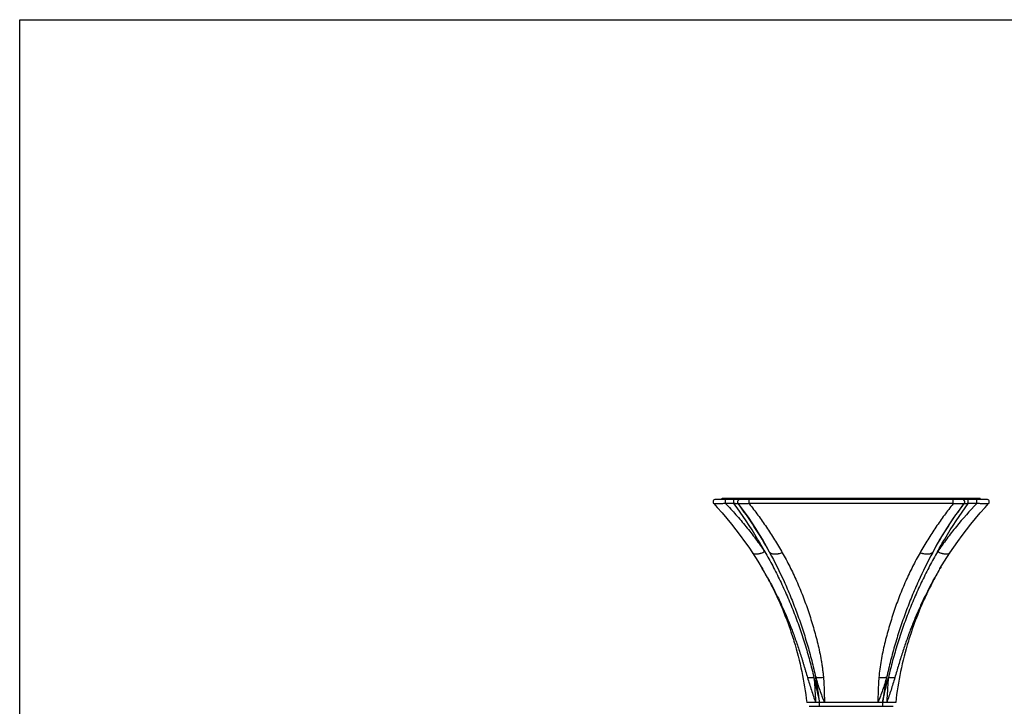
# Model space of a CAD drawing. Units: inches. Extents: x 0 to 11, y 0 to 8.5.
# Drawn here: x 0 to 3.9, y 5.8 to 8.5 of the extents above; entities that cross this region are included whole.
import ezdxf

# ---------------------------------------------------------------- set-up
doc = ezdxf.new("R2010")
doc.units = ezdxf.units.IN
doc.header["$LTSCALE"] = 0.605
doc.header["$MEASUREMENT"] = 0
doc.layers.get('0').update_dxf_attribs({"linetype": 'CONTINUOUS'})
doc.layers.add('ALL_FEATURES', color=7, linetype='CONTINUOUS')
doc.layers.add('DEFAULT_SURFACES', color=7, linetype='CONTINUOUS')

msp = doc.modelspace()

# ---------------------------------------------------------------- linework, layer by layer
at = {"color": 7, "linetype": 'Continuous'}
for p, q in [((0, 0), (0, 8.5)), ((0, 8.5), (11, 8.5)), ((2.7661, 6.5911), (2.7661, 6.5911)), ((3.8465, 6.5914), (2.7678, 6.5914)), ((2.8073, 6.5753), (2.8073, 6.5914)), ((2.8411, 6.5753), (2.8411, 6.5914)), ((2.9013, 6.5746), (2.9013, 6.5914)), ((3.7131, 6.5746), (3.7131, 6.5914)), ((3.7732, 6.5753), (3.7732, 6.5914)), ((3.807, 6.5753), (3.807, 6.5914)), ((3.8465, 6.5914), (3.8463, 6.5914)), ((3.8482, 6.5911), (3.8482, 6.5911)), ((2.7605, 6.5746), (2.7605, 6.5746)), ((2.7608, 6.5744), (2.7605, 6.5746)), ((2.8411, 6.5753), (2.8073, 6.5753)), ((2.857, 6.5753), (2.857, 6.5753)), ((3.7131, 6.5746), (2.9013, 6.5746)), ((3.7573, 6.5753), (3.7573, 6.5753)), ((3.807, 6.5753), (3.7732, 6.5753)), ((3.8539, 6.5746), (3.8538, 6.5746)), ((2.9861, 6.2579), (2.9861, 6.2579)), ((3.6283, 6.2579), (3.6283, 6.2579))]:
    msp.add_line(p, q, dxfattribs=at)
for centre, radius, start, end in [((2.7678, 6.5814), 0.01, 89.9998, 222.8196), ((2.7683, 6.5814), 0.01, 102.2998, 112.2537), ((2.7683, 6.5814), 0.01, 90, 92.2967), ((2.865, 6.5814), 0.01, 89.9998, 217.1118), ((3.7494, 6.5814), 0.01, 322.8879, 90.0002), ((3.8465, 6.5814), 0.01, 317.18, 90.0002), ((3.8465, 6.5814), 0.00997, 82.5654, 89.9684), ((3.8461, 6.5814), 0.01, 67.7463, 77.7002), ((1.7642, 5.627), 1.3751, 29.1526, 30.0837)]:
    msp.add_arc(centre, radius, start, end, dxfattribs=at)
for points, knots in [([(2.8073, 6.5753), (2.8046, 6.5751), (2.7991, 6.5748), (2.791, 6.5743), (2.7845, 6.574), (2.7796, 6.5738), (2.7763, 6.5737), (2.7732, 6.5737), (2.7704, 6.5736), (2.7679, 6.5737), (2.7658, 6.5737), (2.7641, 6.5738), (2.7628, 6.5739), (2.762, 6.5741), (2.7615, 6.5741), (2.7612, 6.5742), (2.7609, 6.5743), (2.7608, 6.5744)], [0, 0, 0, 0, 0.179713, 0.35474, 0.520039, 0.597167, 0.669455, 0.73607, 0.796222, 0.849266, 0.894784, 0.932491, 0.962439, 0.974548, 0.984795, 0.99325, 1, 1, 1, 1]), ([(2.8073, 6.5753), (2.8215, 6.5607), (2.8493, 6.5307), (2.8893, 6.4837), (2.9277, 6.4347), (2.9519, 6.4007), (2.9637, 6.3834)], [0, 0, 0, 0, 0.246662, 0.495494, 0.746576, 1, 1, 1, 1]), ([(2.8572, 6.575), (2.8573, 6.575), (2.8573, 6.5749), (2.8573, 6.5748), (2.8572, 6.5747), (2.8571, 6.5746), (2.857, 6.5745), (2.8568, 6.5744), (2.8564, 6.5743), (2.8558, 6.5742), (2.855, 6.5741), (2.8541, 6.574), (2.853, 6.5741), (2.8517, 6.5741), (2.8503, 6.5742), (2.8489, 6.5743), (2.8468, 6.5745), (2.8443, 6.5748), (2.8422, 6.5751), (2.8411, 6.5753)], [0, 0, 0, 0, 0.006678, 0.013067, 0.019675, 0.027048, 0.035681, 0.045972, 0.072684, 0.108956, 0.15584, 0.213556, 0.28147, 0.358229, 0.441886, 0.530552, 0.622425, 0.810825, 1, 1, 1, 1]), ([(2.9637, 6.3834), (2.9544, 6.4004), (2.917, 6.4665), (2.875, 6.53), (2.8411, 6.5753)], [0, 0, 0, 0, 0.255052, 1, 1, 1, 1]), ([(2.9013, 6.5746), (2.8984, 6.5744), (2.8926, 6.5741), (2.8843, 6.5738), (2.8766, 6.5736), (2.8709, 6.5736), (2.8669, 6.5738), (2.8644, 6.5739), (2.8623, 6.574), (2.8606, 6.5742), (2.8594, 6.5744), (2.8586, 6.5746), (2.8581, 6.5747), (2.8577, 6.5749), (2.8574, 6.575), (2.8572, 6.5751), (2.8571, 6.5753), (2.857, 6.5753)], [0, 0, 0, 0, 0.198019, 0.388138, 0.562159, 0.711868, 0.775528, 0.831079, 0.87832, 0.917392, 0.948525, 0.961254, 0.972183, 0.981395, 0.988994, 0.995124, 1, 1, 1, 1]), ([(2.9813, 6.3834), (2.9627, 6.4172), (2.9237, 6.4828), (2.8799, 6.5454), (2.8571, 6.5753)], [0, 0, 0, 0, 0.506127, 1, 1, 1, 1]), ([(2.9013, 6.5746), (2.9133, 6.5596), (2.9368, 6.5289), (2.9705, 6.4811), (3.0029, 6.4312), (3.0234, 6.3968), (3.0333, 6.3792)], [0, 0, 0, 0, 0.243701, 0.491579, 0.743666, 1, 1, 1, 1]), ([(3.7131, 6.5746), (3.7011, 6.5596), (3.6776, 6.5289), (3.6438, 6.4811), (3.6114, 6.4312), (3.591, 6.3968), (3.581, 6.3792)], [0, 0, 0, 0, 0.243701, 0.491578, 0.743665, 1, 1, 1, 1]), ([(3.6331, 6.3834), (3.6517, 6.4172), (3.6907, 6.4828), (3.7345, 6.5454), (3.7573, 6.5753)], [0, 0, 0, 0, 0.506127, 1, 1, 1, 1]), ([(3.6507, 6.3834), (3.66, 6.4004), (3.6974, 6.4665), (3.7393, 6.53), (3.7732, 6.5753)], [0, 0, 0, 0, 0.255052, 1, 1, 1, 1]), ([(3.807, 6.5753), (3.7786, 6.5459), (3.7376, 6.4998), (3.6867, 6.4347), (3.6625, 6.4007), (3.6507, 6.3834)], [0, 0, 0, 0, 0.495431, 0.746543, 1, 1, 1, 1]), ([(3.7573, 6.5753), (3.7573, 6.5753), (3.7572, 6.5751), (3.7569, 6.575), (3.7566, 6.5749), (3.7562, 6.5747), (3.7558, 6.5746), (3.755, 6.5744), (3.7538, 6.5742), (3.752, 6.574), (3.7499, 6.5739), (3.7475, 6.5738), (3.7435, 6.5736), (3.7377, 6.5736), (3.7301, 6.5738), (3.7218, 6.5741), (3.716, 6.5744), (3.7131, 6.5746)], [0, 0, 0, 0, 0.004878, 0.011014, 0.018621, 0.027844, 0.038787, 0.051536, 0.082698, 0.12177, 0.169046, 0.22456, 0.288209, 0.437873, 0.611873, 0.80197, 1, 1, 1, 1]), ([(3.7732, 6.5753), (3.7722, 6.5751), (3.7701, 6.5748), (3.7675, 6.5745), (3.7655, 6.5743), (3.764, 6.5742), (3.7627, 6.5741), (3.7614, 6.5741), (3.7603, 6.574), (3.7593, 6.5741), (3.7586, 6.5742), (3.758, 6.5743), (3.7576, 6.5744), (3.7573, 6.5745), (3.7572, 6.5746), (3.7572, 6.5747), (3.7571, 6.5748), (3.7571, 6.5749), (3.7571, 6.575), (3.7571, 6.575)], [0, 0, 0, 0, 0.189178, 0.377598, 0.469468, 0.558137, 0.641792, 0.718542, 0.786461, 0.844165, 0.891057, 0.927321, 0.954032, 0.964322, 0.972954, 0.980327, 0.986934, 0.993323, 1, 1, 1, 1]), ([(3.8521, 6.574), (3.8517, 6.574), (3.8508, 6.5739), (3.8494, 6.5738), (3.8477, 6.5737), (3.8448, 6.5736), (3.8406, 6.5737), (3.8349, 6.5738), (3.8285, 6.574), (3.8216, 6.5744), (3.8144, 6.5748), (3.8095, 6.5751), (3.807, 6.5753)], [0, 0, 0, 0, 0.025613, 0.057519, 0.095792, 0.140384, 0.247312, 0.375001, 0.518679, 0.673458, 0.835028, 1, 1, 1, 1]), ([(3.8538, 6.5746), (3.8538, 6.5745), (3.8538, 6.5745), (3.8536, 6.5744), (3.8535, 6.5743), (3.8532, 6.5742), (3.8527, 6.5741), (3.8523, 6.574), (3.8521, 6.574)], [0, 0, 0, 0, 0.064032, 0.142874, 0.238401, 0.351844, 0.635762, 1, 1, 1, 1]), ([(2.9861, 6.2579), (2.9956, 6.2394), (3.0138, 6.2021), (3.0385, 6.1449), (3.0606, 6.0867), (3.0865, 6.0078), (3.1122, 5.9072), (3.1255, 5.8251), (3.1302, 5.7839)], [0, 0, 0, 0, 0.125007, 0.250015, 0.375029, 0.500048, 0.750027, 1, 1, 1, 1]), ([(3.6283, 6.2579), (3.6188, 6.2394), (3.6006, 6.2021), (3.5759, 6.1449), (3.5538, 6.0867), (3.5278, 6.0078), (3.5021, 5.9072), (3.4889, 5.8251), (3.4842, 5.7839)], [0, 0, 0, 0, 0.125007, 0.250015, 0.375029, 0.500048, 0.750027, 1, 1, 1, 1])]:
    msp.add_open_spline(points, degree=3, knots=knots, dxfattribs=at)
at = {"layer": 'ALL_FEATURES', "color": 7, "linetype": 'Continuous'}
for p, q in [((2.7947, 6.5914), (2.7947, 6.5964)), ((2.7947, 6.5964), (3.8197, 6.5964)), ((3.8197, 6.5914), (3.8197, 6.5964)), ((3.84, 6.5594), (3.8538, 6.5746)), ((2.883, 6.4245), (2.8995, 6.4009)), ((2.9143, 6.3791), (2.9143, 6.3791)), ((2.9143, 6.3791), (2.9358, 6.3458)), ((2.9358, 6.3458), (2.9534, 6.317)), ((2.9813, 6.3833), (2.983, 6.3804)), ((3.6315, 6.3805), (3.633, 6.3833)), ((3.7001, 6.3791), (3.7001, 6.3791)), ((2.9497, 6.3232), (2.9542, 6.3157)), ((2.9497, 6.3232), (2.9539, 6.3162)), ((3.6602, 6.3156), (3.6647, 6.3232)), ((3.6647, 6.3232), (3.6605, 6.3161)), ((2.9866, 6.2585), (2.9868, 6.2582)), ((2.9866, 6.2585), (2.9868, 6.2582)), ((3.4842, 5.7839), (3.1302, 5.7839)), ((3.1807, 5.7684), (3.1807, 5.7839)), ((3.182, 5.7839), (3.182, 5.7841)), ((3.182, 5.7839), (3.182, 5.7841)), ((3.4323, 5.7839), (3.4324, 5.7841)), ((3.4323, 5.7839), (3.4324, 5.7841)), ((3.4337, 5.7684), (3.4337, 5.7839))]:
    msp.add_line(p, q, dxfattribs=at)
for points in [[(2.7605, 6.5746), (2.7744, 6.5594), (2.7936, 6.5377), (2.8123, 6.5157), (2.8307, 6.4934), (2.8485, 6.4707), (2.866, 6.4478)], [(2.7744, 6.5594), (2.7936, 6.5377), (2.8123, 6.5157), (2.8306, 6.4934), (2.8485, 6.4707), (2.866, 6.4478), (2.883, 6.4245)], [(2.857, 6.5753), (2.8657, 6.5638), (2.8815, 6.5421), (2.8969, 6.5202), (2.912, 6.4978), (2.9268, 6.4752), (2.9412, 6.4521), (2.9553, 6.4288), (2.9691, 6.4052), (2.9813, 6.3833)], [(3.633, 6.3833), (3.6453, 6.4052), (3.659, 6.4288), (3.6731, 6.4521), (3.6876, 6.4751), (3.7023, 6.4978), (3.7175, 6.5202), (3.7329, 6.5421), (3.7487, 6.5638), (3.7573, 6.5753)], [(3.7001, 6.3791), (3.7149, 6.4009), (3.7314, 6.4245), (3.7484, 6.4478), (3.7658, 6.4707), (3.7837, 6.4934), (3.802, 6.5157), (3.8208, 6.5377), (3.84, 6.5594)], [(2.883, 6.4245), (2.8995, 6.4009), (2.9143, 6.3791)], [(3.6604, 6.3161), (3.6786, 6.3458), (3.7001, 6.3791)], [(2.9542, 6.3157), (2.959, 6.3075), (2.9641, 6.2985), (2.9695, 6.289), (2.9749, 6.2791), (2.9804, 6.2687), (2.9861, 6.2579)], [(3.6283, 6.2579), (3.634, 6.2687), (3.6395, 6.2791), (3.6449, 6.2889), (3.6502, 6.2984), (3.6554, 6.3074), (3.6602, 6.3156)]]:
    msp.add_lwpolyline(points, dxfattribs=at)
for centre, radius, start, end in [((2.9945, 6.3906), 0.0151, 208.8676, 218.2356), ((1.6316, 5.5275), 1.5396, 28.3453, 30.8148), ((4.9831, 5.5273), 1.54, 149.1895, 151.6652), ((1.8913, 5.6301), 1.2998, 6.7926, 11.2215), ((4.723, 5.6301), 1.2998, 168.7785, 173.2074)]:
    msp.add_arc(centre, radius, start, end, dxfattribs=at)
for points, knots in [([(2.9637, 6.3834), (2.9609, 6.382), (2.9556, 6.3795), (2.9488, 6.377), (2.9435, 6.3754), (2.9397, 6.3744), (2.9361, 6.3738), (2.9327, 6.3734), (2.9295, 6.3732), (2.9265, 6.3733), (2.9238, 6.3736), (2.9213, 6.3742), (2.919, 6.375), (2.9171, 6.3761), (2.9155, 6.3775), (2.9146, 6.3786), (2.9143, 6.3791)], [0, 0, 0, 0, 0.172677, 0.335616, 0.412286, 0.485318, 0.554442, 0.619449, 0.680199, 0.736619, 0.788768, 0.836886, 0.881367, 0.92281, 0.962025, 1, 1, 1, 1]), ([(2.9637, 6.3834), (2.9745, 6.3647), (2.9955, 6.3266), (3.0251, 6.2679), (3.0527, 6.2074), (3.074, 6.1558), (3.0901, 6.1138), (3.1016, 6.0818), (3.1126, 6.0495), (3.123, 6.0168), (3.1329, 5.9838), (3.1422, 5.9505), (3.1509, 5.9169), (3.1564, 5.8944), (3.159, 5.8831)], [0, 0, 0, 0, 0.120391, 0.242293, 0.365605, 0.490219, 0.552984, 0.616034, 0.679361, 0.742958, 0.806818, 0.870944, 0.935336, 1, 1, 1, 1]), ([(3.0333, 6.3792), (3.0306, 6.3782), (3.0253, 6.3764), (3.0186, 6.3747), (3.0133, 6.3738), (3.0085, 6.3733), (3.0037, 6.3731), (2.9992, 6.3735), (2.9952, 6.3741), (2.9915, 6.3751), (2.9883, 6.3766), (2.9861, 6.378), (2.9842, 6.3795), (2.9832, 6.3806), (2.9827, 6.3813)], [0, 0, 0, 0, 0.160901, 0.314461, 0.387629, 0.458071, 0.590014, 0.651344, 0.709483, 0.816255, 0.865393, 0.912081, 0.956771, 1, 1, 1, 1]), ([(2.983, 6.3804), (3.0035, 6.3429), (3.0322, 6.2849), (3.0663, 6.2053), (3.0862, 6.154), (3.1012, 6.1122), (3.112, 6.0805), (3.1224, 6.0483), (3.1323, 6.0159), (3.1416, 5.9831), (3.1505, 5.9501), (3.1588, 5.9167), (3.1639, 5.8943), (3.1663, 5.8831)], [0, 0, 0, 0, 0.241285, 0.364304, 0.48881, 0.551597, 0.614724, 0.67818, 0.741956, 0.806039, 0.870419, 0.935081, 1, 1, 1, 1]), ([(3.0333, 6.3792), (3.0436, 6.3611), (3.0633, 6.3241), (3.0905, 6.2668), (3.1111, 6.2174), (3.1263, 6.1768), (3.1372, 6.1458), (3.1475, 6.1143), (3.1572, 6.0824), (3.1661, 6.05), (3.1743, 6.0172), (3.1817, 5.9841), (3.1871, 5.9561), (3.1909, 5.9336), (3.1933, 5.9167), (3.1954, 5.8997), (3.1966, 5.8883), (3.197, 5.8826)], [0, 0, 0, 0, 0.118542, 0.239011, 0.361464, 0.423441, 0.485906, 0.548846, 0.612243, 0.676073, 0.740305, 0.804895, 0.869781, 0.902309, 0.93487, 0.967445, 1, 1, 1, 1]), ([(3.581, 6.3792), (3.5708, 6.3611), (3.551, 6.3241), (3.5239, 6.2668), (3.4991, 6.2073), (3.4805, 6.1562), (3.4669, 6.1143), (3.4572, 6.0824), (3.4483, 6.05), (3.44, 6.0172), (3.4326, 5.9841), (3.4262, 5.9505), (3.4209, 5.9167), (3.4183, 5.894), (3.4173, 5.8826)], [0, 0, 0, 0, 0.118544, 0.239017, 0.361472, 0.485907, 0.548848, 0.612246, 0.676077, 0.740309, 0.8049, 0.869787, 0.934874, 1, 1, 1, 1]), ([(3.6315, 6.3805), (3.611, 6.343), (3.5823, 6.2851), (3.5481, 6.2054), (3.5282, 6.1541), (3.5132, 6.1123), (3.5023, 6.0805), (3.492, 6.0484), (3.4821, 6.016), (3.4727, 5.9832), (3.4639, 5.9501), (3.4556, 5.9167), (3.4505, 5.8943), (3.4481, 5.8831)], [0, 0, 0, 0, 0.241283, 0.364301, 0.488807, 0.551594, 0.614721, 0.678177, 0.741953, 0.806037, 0.870418, 0.93508, 1, 1, 1, 1]), ([(3.6507, 6.3834), (3.6399, 6.3647), (3.6188, 6.3266), (3.5893, 6.2679), (3.5616, 6.2074), (3.5403, 6.1558), (3.5243, 6.1138), (3.5128, 6.0818), (3.5018, 6.0495), (3.4913, 6.0168), (3.4815, 5.9838), (3.4721, 5.9505), (3.4634, 5.9169), (3.458, 5.8944), (3.4554, 5.8831)], [0, 0, 0, 0, 0.12039, 0.242291, 0.365603, 0.490218, 0.552982, 0.616032, 0.679359, 0.742957, 0.806817, 0.870943, 0.935336, 1, 1, 1, 1]), ([(3.6299, 6.3793), (3.6293, 6.3788), (3.6281, 6.3779), (3.6261, 6.3766), (3.6239, 6.3756), (3.6206, 6.3744), (3.6169, 6.3737), (3.613, 6.3733), (3.6088, 6.3732), (3.603, 6.3735), (3.5972, 6.3744), (3.5923, 6.3756), (3.5873, 6.377), (3.5835, 6.3783), (3.581, 6.3792)], [0, 0, 0, 0, 0.043841, 0.089528, 0.137437, 0.18786, 0.296934, 0.355846, 0.417632, 0.549491, 0.691624, 0.766138, 0.842601, 1, 1, 1, 1]), ([(3.633, 6.3833), (3.6326, 6.3826), (3.6317, 6.3811), (3.6305, 6.3799), (3.6299, 6.3793)], [0, 0, 0, 0, 0.494368, 1, 1, 1, 1]), ([(3.7001, 6.3791), (3.6997, 6.3786), (3.6989, 6.3775), (3.6972, 6.3761), (3.6953, 6.375), (3.6931, 6.3742), (3.6906, 6.3736), (3.6879, 6.3733), (3.6849, 6.3732), (3.6817, 6.3734), (3.6782, 6.3738), (3.6746, 6.3744), (3.6709, 6.3754), (3.6656, 6.377), (3.6588, 6.3795), (3.6534, 6.382), (3.6507, 6.3834)], [0, 0, 0, 0, 0.037975, 0.07719, 0.118633, 0.163114, 0.211232, 0.263382, 0.319802, 0.380552, 0.445559, 0.514683, 0.587715, 0.664385, 0.827323, 1, 1, 1, 1]), ([(2.9868, 6.2582), (2.9945, 6.2438), (3.0097, 6.2147), (3.031, 6.17), (3.0511, 6.1243), (3.0699, 6.0776), (3.0845, 6.038), (3.0955, 6.0059), (3.1035, 5.9816), (3.1099, 5.9612), (3.1149, 5.9447), (3.1186, 5.9324), (3.1223, 5.92), (3.1273, 5.9034), (3.1309, 5.8909), (3.1334, 5.8826)], [0, 0, 0, 0, 0.121379, 0.243878, 0.367428, 0.491977, 0.617495, 0.680619, 0.743988, 0.807609, 0.839515, 0.871486, 0.903521, 0.935621, 1, 1, 1, 1]), ([(3.6276, 6.2583), (3.6199, 6.2439), (3.6047, 6.2147), (3.5833, 6.17), (3.5632, 6.1243), (3.5444, 6.0776), (3.5299, 6.038), (3.5189, 6.0059), (3.5109, 5.9816), (3.5032, 5.9571), (3.4957, 5.9324), (3.4883, 5.9075), (3.4834, 5.8909), (3.4809, 5.8826)], [0, 0, 0, 0, 0.121379, 0.243876, 0.367427, 0.491976, 0.617495, 0.680619, 0.743988, 0.807609, 0.871487, 0.93562, 1, 1, 1, 1]), ([(3.159, 5.8831), (3.1576, 5.8829), (3.1549, 5.8825), (3.1509, 5.8821), (3.1472, 5.8819), (3.1438, 5.8817), (3.1407, 5.8817), (3.1379, 5.8819), (3.1356, 5.8821), (3.1341, 5.8824), (3.1334, 5.8826)], [0, 0, 0, 0, 0.165251, 0.320994, 0.465928, 0.598985, 0.719459, 0.826737, 0.920344, 1, 1, 1, 1]), ([(3.1334, 5.8826), (3.1384, 5.866), (3.1485, 5.8329), (3.1597, 5.8001), (3.1658, 5.7839)], [0, 0, 0, 0, 0.499648, 1, 1, 1, 1]), ([(3.159, 5.8831), (3.1598, 5.8747), (3.1613, 5.858), (3.163, 5.8331), (3.1644, 5.8084), (3.1653, 5.792), (3.1658, 5.7839)], [0, 0, 0, 0, 0.253625, 0.505299, 0.754252, 1, 1, 1, 1]), ([(3.182, 5.7841), (3.1803, 5.7925), (3.1734, 5.8256), (3.1654, 5.8585), (3.159, 5.8831)], [0, 0, 0, 0, 0.251023, 1, 1, 1, 1]), ([(3.1663, 5.8831), (3.1687, 5.8747), (3.1737, 5.8579), (3.1845, 5.8246), (3.1939, 5.8), (3.2007, 5.7839)], [0, 0, 0, 0, 0.249637, 0.499679, 1, 1, 1, 1]), ([(3.197, 5.8826), (3.194, 5.8823), (3.1895, 5.8819), (3.1837, 5.8817), (3.1796, 5.8817), (3.1759, 5.8818), (3.1724, 5.8821), (3.1692, 5.8825), (3.1672, 5.8829), (3.1663, 5.8831)], [0, 0, 0, 0, 0.297706, 0.436846, 0.568079, 0.690671, 0.803944, 0.90725, 1, 1, 1, 1]), ([(3.197, 5.8826), (3.1977, 5.8743), (3.1989, 5.8578), (3.2, 5.833), (3.2005, 5.8084), (3.2006, 5.792), (3.2007, 5.7839)], [0, 0, 0, 0, 0.251891, 0.502966, 0.752587, 1, 1, 1, 1]), ([(3.4481, 5.8831), (3.4456, 5.8747), (3.4407, 5.8579), (3.4298, 5.8246), (3.4205, 5.8), (3.4137, 5.7839)], [0, 0, 0, 0, 0.249636, 0.49968, 1, 1, 1, 1]), ([(3.4173, 5.8826), (3.4166, 5.8743), (3.4155, 5.8578), (3.4144, 5.833), (3.4138, 5.8084), (3.4137, 5.792), (3.4137, 5.7839)], [0, 0, 0, 0, 0.25189, 0.502965, 0.752587, 1, 1, 1, 1]), ([(3.4481, 5.8831), (3.4471, 5.8829), (3.4452, 5.8825), (3.442, 5.8821), (3.4385, 5.8818), (3.4347, 5.8817), (3.4307, 5.8817), (3.4249, 5.8819), (3.4204, 5.8823), (3.4173, 5.8826)], [0, 0, 0, 0, 0.09275, 0.196056, 0.309329, 0.431921, 0.563154, 0.702294, 1, 1, 1, 1]), ([(3.4324, 5.7841), (3.434, 5.7925), (3.4409, 5.8256), (3.4489, 5.8585), (3.4554, 5.8831)], [0, 0, 0, 0, 0.251023, 1, 1, 1, 1]), ([(3.4554, 5.8831), (3.4545, 5.8747), (3.4531, 5.858), (3.4514, 5.8331), (3.45, 5.8084), (3.4491, 5.792), (3.4485, 5.7839)], [0, 0, 0, 0, 0.253626, 0.505302, 0.754253, 1, 1, 1, 1]), ([(3.4809, 5.8826), (3.476, 5.866), (3.4659, 5.8329), (3.4547, 5.8001), (3.4485, 5.7839)], [0, 0, 0, 0, 0.499648, 1, 1, 1, 1]), ([(3.4809, 5.8826), (3.4803, 5.8824), (3.4788, 5.8821), (3.4764, 5.8819), (3.4737, 5.8817), (3.4706, 5.8817), (3.4672, 5.8819), (3.4635, 5.8821), (3.4595, 5.8825), (3.4568, 5.8829), (3.4554, 5.8831)], [0, 0, 0, 0, 0.079656, 0.173262, 0.28054, 0.401014, 0.534072, 0.679006, 0.834749, 1, 1, 1, 1])]:
    msp.add_open_spline(points, degree=3, knots=knots, dxfattribs=at)
at = {"layer": 'DEFAULT_SURFACES', "color": 7, "linetype": 'Continuous'}
msp.add_line((3.1399, 5.7684), (3.4744, 5.7684), dxfattribs=at)

doc.saveas('drawing.dxf')
